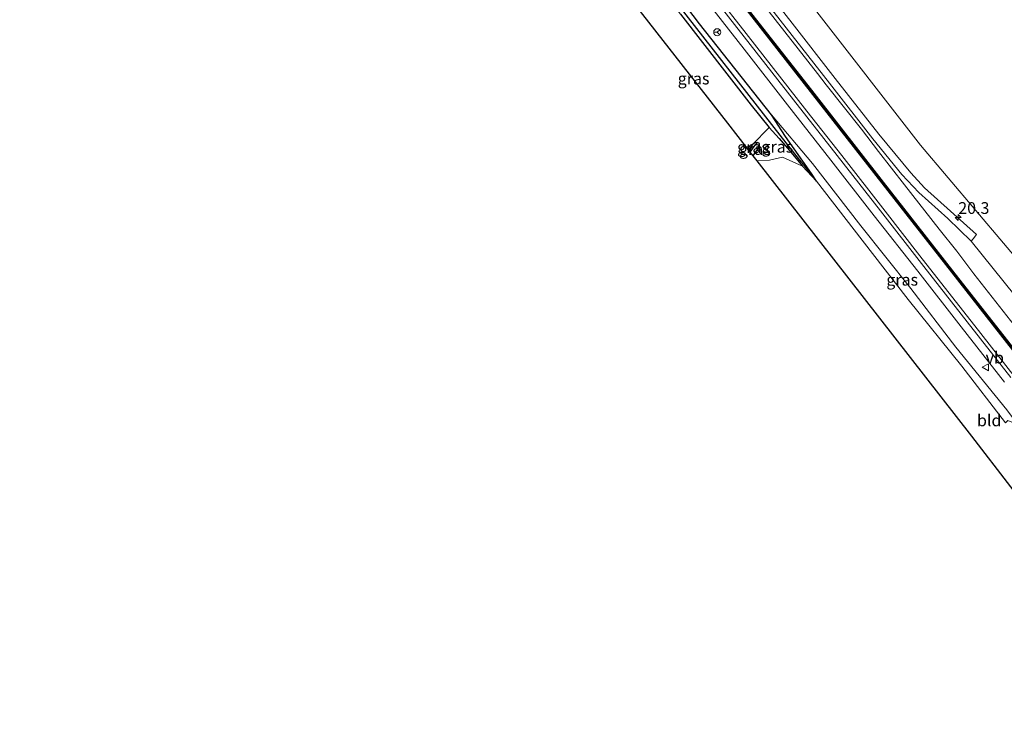
# Model space of a CAD drawing. Units: metres. Extents: x 238104 to 239596, y 493750 to 500000.
# Drawn here: x 238490 to 238699, y 499191 to 499340 of the extents above; entities that cross this region are included whole.
import ezdxf
from ezdxf.enums import TextEntityAlignment as Align

# ---------------------------------------------------------------- set-up
doc = ezdxf.new("R2010")
doc.units = ezdxf.units.M
doc.layers.get('0').update_dxf_attribs({"lineweight": 25})
for name, color, linetype, lineweight in [('B-ME-AM-KILOMETR-S-B1', 7, 'Continuous', 18), ('B-ME-GR-BOMENSTRUIKEN-GV-B6', 93, 'Continuous', 18), ('B-ME-GW-KRUINLIJN-L-B1', 93, 'Continuous', 18), ('B-ME-GW-TEENLIJN-L-B1', 93, 'Continuous', 18), ('B-ME-IE-GRASLAND-GV-B6', 93, 'Continuous', 18), ('B-ME-IE-GRONDWERKLIJN-GROND_INGERICHT-GV-B6', 253, 'Continuous', 18), ('B-ME-IE-HULPGEOMETRIE-L-B1', 53, 'Continuous', 18), ('B-ME-VH-VERH_SOORT-BITUMEN-GV-B6', 8, 'IE-TERREINAFSCHEIDING-NATUURLIJK-HOUTWAL', 18), ('B-ME-VH-VERH_SOORT-GV-B6', 8, 'Continuous', 18), ('B-ME-VW-MARKERING-STREEP-015-L-B1', 7, 'Continuous', 18), ('B-ME-VW-MEUBILAIR_WEGMEUBILAIR-RONA-S-B1', 8, 'Continuous', 18), ('B-ME-VW-MEUBILAIR_WEGMEUBILAIR-VERKEERSBORD-S-B1', 8, 'Continuous', 18)]:
    doc.layers.add(name, color=color, linetype=linetype, lineweight=lineweight)
for name, color, linetype in [('B-ME-GW-INSTEEKWATERGANG-L-B1', 10, 'Continuous'), ('B-ME-GW-WATERGANG-GREPPEL-L-B1', 10, 'Continuous'), ('B-ME-KG-KADASTRAAL-OPNAMEDTMGRENS-L-B1', 10, 'Continuous'), ('B-ME-VW-MARKERING-GROENESTREEP-L-B1', 3, 'Continuous')]:
    doc.layers.add(name, color=color, linetype=linetype)
doc.styles.add('NLCS-ISO', font='NLCS-ISO.TTF')
doc.linetypes.add('IE-TERREINAFSCHEIDING-NATUURLIJK-HOUTWAL', pattern='A,7,-1.5,[67,NLCS.SHX,S=0.75,R=45,X=0,Y=0],-1.5,7,-1.5,[70,NLCS.SHX,S=0.75,R=0,X=0,Y=0],-1.5', length=20)

# ---------------------------------------------------------------- blocks, each defined once
blk = doc.blocks.new('hecto')
for p, q in [((0, 0.625), (-0.625, 0)), ((0, -0.625), (0, 0.625)), ((-0.625, 0), (0.625, 0)), ((0.625, 0), (0, -0.625))]:
    blk.add_line(p, q)
blk = doc.blocks.new('verkeersbord')
for p, q in [((0, 0.75), (-0.75, -0.625)), ((0.75, -0.625), (0, 0.75)), ((-0.75, -0.625), (0.75, -0.625))]:
    blk.add_line(p, q)
blk = doc.blocks.new('wegwijzer')
for q in [(-0.53, -0.53), (0, 0.75), (0.53, -0.53)]:
    blk.add_line((0, 0), q)
blk.add_circle((0, 0), 0.75)

msp = doc.modelspace()

# ---------------------------------------------------------------- linework, layer by layer
at = {"layer": 'B-ME-GR-BOMENSTRUIKEN-GV-B6'}
for points in [[(238681.385, 499313.534, 11.031), (238658.8276, 499342.5531, 11.0317), (238644.0632, 499361.8706, 11.0855), (238632.8242, 499377.4606, 11.0962), (238627.2116, 499387.5935, 10.9565), (238618.7865, 499407.2968, 10.9565), (238613.444, 499419.423, 10.74), (238608.126, 499432.969, 10.678), (238602.086, 499445.116, 10.621), (238601.323, 499454.793, 10.665), (238605.231, 499462.244, 10.611), (238608.488, 499459.832, 10.672), (238616.324, 499450.307, 10.736), (238639.935, 499420.043, 10.98), (238649.267, 499408.462, 10.865), (238673.93, 499376.685, 10.894), (238700.79, 499342.425, 10.754)], [(238710.8547, 499278.7942, 10.9427), (238681.385, 499313.534, 11.031)]]:
    msp.add_polyline3d(points, dxfattribs=at)
at = {"layer": 'B-ME-GW-INSTEEKWATERGANG-L-B1'}
for points in [[(238630.291, 499341.417, 10.764), (238645.331, 499322.1, 10.707), (238649.178, 499317.321, 10.674), (238651.302, 499314.95, 10.506), (238653.507, 499312.432, 10.434), (238656.295, 499309.114, 10.365), (238659.244, 499305.904, 10.38), (238658.231, 499307.545, 10.377), (238652.652, 499315.414, 10.659), (238649.694, 499320.037, 10.98), (238634.349, 499339.35, 10.998), (238620.184, 499358.146, 11.028)], [(238645.784, 499311.315, 10.479), (238646.681, 499312.628, 10.473), (238647.116, 499313.267, 10.473), (238647.121, 499313.893, 10.473), (238646.714, 499314.154, 10.473), (238646.157, 499314.09, 10.473), (238645.577, 499313.607, 10.464), (238644.796, 499312.583, 10.449)]]:
    msp.add_polyline3d(points, dxfattribs=at)
at = {"layer": 'B-ME-GW-KRUINLIJN-L-B1'}
msp.add_polyline3d([(238705.312, 499249.788, 11.127), (238699.796, 499257.231, 11.124), (238688.901, 499270.596, 11.076), (238679.338, 499283.069, 11.031), (238668.723, 499296.38, 11.004), (238658.433, 499309.631, 11.04), (238649.694, 499320.037, 10.98)], dxfattribs=at)
at = {"layer": 'B-ME-GW-TEENLIJN-L-B1'}
msp.add_polyline3d([(238659.244, 499305.904, 10.38), (238669.012, 499293.33, 10.302), (238678.758, 499280.744, 10.29), (238690.179, 499266.533, 10.374), (238699.486, 499254.493, 10.578)], dxfattribs=at)
at = {"layer": 'B-ME-GW-WATERGANG-GREPPEL-L-B1'}
msp.add_line((238645.17, 499312.103, 9.963), (238646.337, 499313.768, 10.14), dxfattribs=at)
msp.add_polyline3d([(238655.992, 499310.011, 10.194), (238652.021, 499315.046, 10.194), (238627.979, 499345.881, 10.296), (238603.629, 499376.49, 9.975), (238601.609, 499378.634, 9.999), (238590.475, 499383.863, 10.127)], dxfattribs=at)
at = {"layer": 'B-ME-IE-GRASLAND-GV-B6'}
for points in [[(238551.392, 499452.1373, 11.1159), (238560.6424, 499440.2987, 11.1292), (238569.8478, 499428.4639, 11.1561), (238579.1167, 499416.6771, 11.1833), (238588.3768, 499404.8734, 11.2204), (238597.6326, 499393.0543, 11.2209), (238606.8815, 499381.248, 11.2431), (238616.1206, 499369.4427, 11.2566), (238625.3678, 499357.6284, 11.2745), (238634.6226, 499345.8233, 11.2907), (238643.838, 499333.9874, 11.2761), (238653.0775, 499322.1722, 11.2966), (238662.3304, 499310.367, 11.3106), (238671.5598, 499298.5433, 11.3356), (238680.8039, 499286.7308, 11.3402), (238690.0396, 499274.9115, 11.372), (238699.278, 499263.0943, 11.4157)], [(238699.796, 499257.231, 11.124), (238688.901, 499270.596, 11.076), (238679.338, 499283.069, 11.031), (238668.723, 499296.38, 11.004), (238658.433, 499309.631, 11.04), (238649.694, 499320.037, 10.98), (238634.349, 499339.35, 10.998), (238620.184, 499358.146, 11.028)], [(238620.184, 499358.146, 11.028), (238634.349, 499339.35, 10.998), (238649.694, 499320.037, 10.98), (238652.652, 499315.414, 10.659), (238658.231, 499307.545, 10.377), (238659.244, 499305.904, 10.38), (238655.992, 499310.011, 10.194), (238652.021, 499315.046, 10.194), (238627.979, 499345.881, 10.296)], [(238701.5527, 499281.477, 11.3819), (238692.1726, 499293.1426, 11.3622), (238692.5741, 499293.6518, 11.3353), (238693.2936, 499294.5643, 11.2871), (238682.2262, 499304.4734, 11.4032), (238679.3611, 499307.6368, 11.3944), (238672.533, 499315.8942, 11.3662), (238663.242, 499327.7149, 11.3719), (238654.0617, 499339.5553, 11.3245), (238644.8412, 499351.3538, 11.3466)], [(238627.979, 499345.881, 10.296), (238652.021, 499315.046, 10.194), (238655.992, 499310.011, 10.194), (238659.244, 499305.904, 10.38), (238656.295, 499309.114, 10.365), (238653.507, 499312.432, 10.434), (238651.302, 499314.95, 10.506), (238649.178, 499317.321, 10.674)], [(238658.8276, 499342.5531, 11.0317), (238681.385, 499313.534, 11.031), (238710.8547, 499278.7942, 10.9427)], [(238649.178, 499317.321, 10.674), (238645.331, 499322.1, 10.707), (238630.291, 499341.417, 10.764)], [(238699.951, 499254.975, 10.725), (238699.486, 499254.493, 10.578), (238690.179, 499266.533, 10.374), (238678.758, 499280.744, 10.29), (238669.012, 499293.33, 10.302), (238659.244, 499305.904, 10.38), (238658.231, 499307.545, 10.377), (238652.652, 499315.414, 10.659), (238649.694, 499320.037, 10.98), (238658.433, 499309.631, 11.04), (238668.723, 499296.38, 11.004), (238679.338, 499283.069, 11.031), (238688.901, 499270.596, 11.076), (238699.796, 499257.231, 11.124), (238705.312, 499249.788, 11.127), (238701.213, 499254.471, 10.953), (238699.951, 499254.975, 10.725)], [(238646.621, 499310.242, 10.467), (238645.784, 499311.315, 10.479), (238646.681, 499312.628, 10.473), (238647.116, 499313.267, 10.473), (238647.121, 499313.893, 10.473), (238646.714, 499314.154, 10.473), (238646.157, 499314.09, 10.473), (238645.577, 499313.607, 10.464), (238649.178, 499317.321, 10.674), (238651.302, 499314.95, 10.506), (238653.507, 499312.432, 10.434), (238656.295, 499309.114, 10.365), (238652.059, 499311.019, 10.497), (238649.255, 499310.368, 10.533), (238646.621, 499310.242, 10.467)], [(238645.17, 499312.103, 9.963), (238644.796, 499312.583, 10.449), (238645.577, 499313.607, 10.464), (238646.157, 499314.09, 10.473), (238646.714, 499314.154, 10.473), (238646.337, 499313.768, 10.14), (238645.17, 499312.103, 9.963)], [(238645.784, 499311.315, 10.479), (238645.17, 499312.103, 9.963), (238646.337, 499313.768, 10.14), (238646.714, 499314.154, 10.473), (238647.121, 499313.893, 10.473), (238647.116, 499313.267, 10.473), (238646.681, 499312.628, 10.473), (238645.784, 499311.315, 10.479)]]:
    msp.add_polyline3d(points, dxfattribs=at)
at = {"layer": 'B-ME-IE-GRONDWERKLIJN-GROND_INGERICHT-GV-B6'}
for points in [[(238590.314, 499382.775, 10.721), (238597.586, 499379.098, 10.926), (238599.84, 499378.035, 10.884), (238601.592, 499376.521, 10.824), (238603.146, 499374.767, 10.788), (238611.464, 499365.351, 10.764), (238618.127, 499357.488, 10.767), (238630.291, 499341.417, 10.764), (238645.331, 499322.1, 10.707), (238649.178, 499317.321, 10.674), (238645.577, 499313.607, 10.464), (238644.796, 499312.583, 10.449), (238640.378, 499318.245, 10.539), (238596.097, 499375.009, 10.789), (238586.041, 499379.308, 10.564), (238557.687, 499391.432, 10.42), (238526.799, 499403.972, 10.686), (238527.04, 499408.881, 10.673), (238533.922, 499405.773, 10.497), (238564.871, 499393.534, 10.493), (238590.314, 499382.775, 10.721)], [(238692.339, 499251.646, 10.719), (238646.621, 499310.242, 10.467), (238649.255, 499310.368, 10.533), (238652.059, 499311.019, 10.497), (238656.295, 499309.114, 10.365), (238659.244, 499305.904, 10.38), (238669.012, 499293.33, 10.302), (238678.758, 499280.744, 10.29), (238690.179, 499266.533, 10.374), (238699.486, 499254.493, 10.578)], [(238700.605, 499240.827, 10.662), (238692.339, 499251.646, 10.719)]]:
    msp.add_polyline3d(points, dxfattribs=at)
at = {"layer": 'B-ME-IE-HULPGEOMETRIE-L-B1'}
for p, q in [((238646.337, 499313.768, 10.14), (238646.714, 499314.154, 10.473)), ((238655.992, 499310.011, 10.194), (238659.244, 499305.904, 10.38))]:
    msp.add_line(p, q, dxfattribs=at)
at = {"layer": 'B-ME-KG-KADASTRAAL-OPNAMEDTMGRENS-L-B1'}
msp.add_polyline3d([(238738.399, 499191.356, 10.845), (238704.855, 499235.264, 10.548), (238700.605, 499240.827, 10.662), (238692.339, 499251.646, 10.719), (238646.621, 499310.242, 10.467), (238645.784, 499311.315, 10.479), (238645.17, 499312.103, 9.963), (238644.796, 499312.583, 10.449), (238640.378, 499318.245, 10.539), (238596.097, 499375.009, 10.789)], dxfattribs=at)
at = {"layer": 'B-ME-VH-VERH_SOORT-BITUMEN-GV-B6'}
for points in [[(238643.5687, 499350.3789, 11.3738), (238652.8, 499338.5664, 11.3802), (238662.0112, 499326.7356, 11.3881), (238671.287, 499314.9343, 11.3952), (238677.4172, 499307.2995, 11.4043), (238681.0405, 499303.5168, 11.4091), (238687.1935, 499297.9311, 11.3836), (238692.1726, 499293.1426, 11.3622), (238701.5527, 499281.477, 11.3819)], [(238700.5866, 499264.1173, 11.4675), (238691.3481, 499275.9347, 11.4392), (238682.1124, 499287.754, 11.4229), (238672.8681, 499299.5667, 11.4103), (238663.6386, 499311.3905, 11.3776), (238654.3854, 499323.1961, 11.3733), (238645.1455, 499335.0119, 11.3669), (238635.9302, 499346.8476, 11.3677)]]:
    msp.add_polyline3d(points, dxfattribs=at)
at = {"layer": 'B-ME-VH-VERH_SOORT-GV-B6'}
for points in [[(238692.5741, 499293.6518, 11.3353), (238692.1726, 499293.1426, 11.3622), (238687.1935, 499297.9311, 11.3836), (238681.0405, 499303.5168, 11.4091), (238677.4172, 499307.2995, 11.4043), (238671.287, 499314.9343, 11.3952), (238662.0112, 499326.7356, 11.3881), (238652.8, 499338.5664, 11.3802), (238643.5687, 499350.3789, 11.3738)], [(238644.8412, 499351.3538, 11.3466), (238654.0617, 499339.5553, 11.3245), (238663.242, 499327.7149, 11.3719), (238672.533, 499315.8942, 11.3662), (238679.3611, 499307.6368, 11.3944), (238682.2262, 499304.4734, 11.4032), (238693.2936, 499294.5643, 11.2871), (238692.5741, 499293.6518, 11.3353)], [(238699.278, 499263.0943, 11.4157), (238690.0396, 499274.9115, 11.372), (238680.8039, 499286.7308, 11.3402), (238671.5598, 499298.5433, 11.3356), (238662.3304, 499310.367, 11.3106), (238653.0775, 499322.1722, 11.2966), (238643.838, 499333.9874, 11.2761), (238634.6226, 499345.8233, 11.2907)], [(238635.9302, 499346.8476, 11.3677), (238645.1455, 499335.0119, 11.3669), (238654.3854, 499323.1961, 11.3733), (238663.6386, 499311.3905, 11.3776), (238672.8681, 499299.5667, 11.4103), (238682.1124, 499287.754, 11.4229), (238691.3481, 499275.9347, 11.4392), (238700.5866, 499264.1173, 11.4675)]]:
    msp.add_polyline3d(points, dxfattribs=at)
at = {"layer": 'B-ME-VW-MARKERING-GROENESTREEP-L-B1'}
msp.add_polyline3d([(238746.8629, 499211.5693, 11.622), (238732.4533, 499229.9387, 11.5956), (238717.6982, 499248.8535, 11.5685), (238702.9275, 499267.7676, 11.5468), (238688.1281, 499286.661, 11.5126), (238673.3625, 499305.5703, 11.4874), (238658.588, 499324.466, 11.4674), (238645.6365, 499341.0224, 11.4597), (238630.8558, 499359.9347, 11.4347), (238616.0469, 499378.8232, 11.4145), (238599.3803, 499400.0916, 11.3829), (238584.6157, 499419.0071, 11.3491), (238569.8266, 499437.9006, 11.3128), (238555.0524, 499456.824, 11.2872), (238538.3858, 499478.0781, 11.237), (238523.599, 499496.9783, 11.2196), (238506.9826, 499518.2463, 11.187), (238492.1883, 499537.0981, 11.1625)], dxfattribs=at)
at = {"layer": 'B-ME-VW-MARKERING-STREEP-015-L-B1'}
for points in [[(238492.0344, 499536.9589, 11.16), (238506.8204, 499518.1189, 11.1827), (238523.436, 499496.8516, 11.2153), (238538.2233, 499477.951, 11.2327), (238554.8898, 499456.6969, 11.2829), (238569.6639, 499437.7737, 11.3085), (238584.4535, 499418.8795, 11.3449), (238599.2178, 499399.9644, 11.3787), (238615.8846, 499378.6958, 11.4103), (238630.6931, 499359.8079, 11.4305), (238645.4741, 499340.8951, 11.4555), (238658.4256, 499324.3388, 11.4632), (238673.2002, 499305.443, 11.4831), (238687.9651, 499286.5345, 11.5083), (238702.7647, 499267.6407, 11.5425), (238717.5354, 499248.7267, 11.5642), (238732.2908, 499229.8116, 11.5913), (238746.7656, 499211.3602, 11.6205)], [(238492.3538, 499537.2478, 11.1637), (238507.1585, 499518.3839, 11.1864), (238523.7742, 499497.1167, 11.219), (238538.5614, 499478.2161, 11.2364), (238555.2279, 499456.962, 11.2866), (238570.002, 499438.0388, 11.3122), (238584.7917, 499419.1446, 11.3486), (238599.5559, 499400.2295, 11.3824), (238616.2227, 499378.9609, 11.414), (238631.0312, 499360.073, 11.4342), (238645.8123, 499341.1602, 11.4592), (238658.7638, 499324.6039, 11.4669), (238673.5383, 499305.7081, 11.4868), (238688.3032, 499286.7996, 11.512), (238703.1029, 499267.9058, 11.5462), (238717.8735, 499248.9918, 11.5679), (238732.6289, 499230.0767, 11.595), (238746.9683, 499211.7959, 11.6239)], [(238745.2681, 499208.142, 11.5472), (238736.7002, 499219.1308, 11.5269), (238727.4254, 499230.9137, 11.5073), (238723.7956, 499235.6894, 11.5027), (238714.5186, 499247.5033, 11.5044), (238707.1151, 499256.9115, 11.5042), (238694.2453, 499273.4797, 11.4646), (238681.2528, 499289.9993, 11.4426), (238673.8695, 499299.5062, 11.4309), (238664.6325, 499311.3361, 11.3991), (238657.2429, 499320.8007, 11.3977), (238644.322, 499337.35, 11.3865), (238631.4006, 499353.8795, 11.3678), (238618.4504, 499370.3537, 11.3511), (238605.4717, 499386.9474, 11.3278), (238592.5177, 499403.4904, 11.3078), (238577.759, 499422.3767, 11.2684), (238564.8112, 499438.8371, 11.2385), (238555.6427, 499450.6991, 11.2261), (238541.4196, 499468.8112, 11.1912), (238534.0442, 499478.2545, 11.1644), (238515.5399, 499501.8896, 11.149), (238500.7544, 499520.7695, 11.1091), (238489.7066, 499534.8544, 11.0939)], [(238648.392, 499342.9455, 11.3061), (238659.5068, 499328.8051, 11.3209), (238661.3297, 499326.4064, 11.3234), (238668.836, 499316.9682, 11.3333), (238672.4774, 499312.1795, 11.3382), (238678.0063, 499305.0828, 11.3456), (238685.3504, 499295.6744, 11.3554), (238689.109, 499290.9699, 11.3604), (238692.7511, 499286.1955, 11.3653), (238707.5585, 499267.2878, 11.3851)]]:
    msp.add_polyline3d(points, dxfattribs=at)

# ---------------------------------------------------------------- block references
at = {"layer": 'B-ME-AM-KILOMETR-S-B1', "rotation": 90}
msp.add_blockref('hecto', (238689.4336, 499298.147, 11.3058), dxfattribs=at)
at = {"layer": 'B-ME-VW-MEUBILAIR_WEGMEUBILAIR-RONA-S-B1', "rotation": 90}
msp.add_blockref('wegwijzer', (238638.1381, 499337.599, 11.207), dxfattribs=at)
at = {"layer": 'B-ME-VW-MEUBILAIR_WEGMEUBILAIR-VERKEERSBORD-S-B1', "rotation": 90}
msp.add_blockref('verkeersbord', (238695.2642, 499266.3018, 11.239), dxfattribs=at)

# ---------------------------------------------------------------- texts
at = {"layer": 'B-ME-AM-KILOMETR-S-B1', "ltscale": 0.2, "style": 'NLCS-ISO'}
msp.add_text('20.3', height=2.5, dxfattribs=at).set_placement((238689.4336, 499298.147, 11.3058), align=Align.BOTTOM_LEFT)
at = {"layer": 'B-ME-IE-GRASLAND-GV-B6', "ltscale": 0.2, "style": 'NLCS-ISO'}
for p in [(238633.111, 499327.7405), (238645.755, 499313.1285), (238646.1455, 499312.7345), (238650.936, 499313.2175), (238677.503, 499284.9125)]:
    msp.add_text('gras', height=2.5, dxfattribs=at).set_placement(p, align=Align.MIDDLE_CENTER)
at = {"layer": 'B-ME-IE-GRONDWERKLIJN-GROND_INGERICHT-GV-B6', "ltscale": 0.2, "style": 'NLCS-ISO'}
msp.add_text('bld', height=2.5, dxfattribs=at).set_placement((238696.0143, 499254.9786), align=Align.MIDDLE_CENTER)
at = {"layer": 'B-ME-VW-MEUBILAIR_WEGMEUBILAIR-VERKEERSBORD-S-B1', "ltscale": 0.2, "style": 'NLCS-ISO'}
msp.add_text('vb', height=2.5, dxfattribs=at).set_placement((238695.2642, 499266.3018, 11.239), align=Align.BOTTOM_LEFT)

doc.saveas('drawing.dxf')
